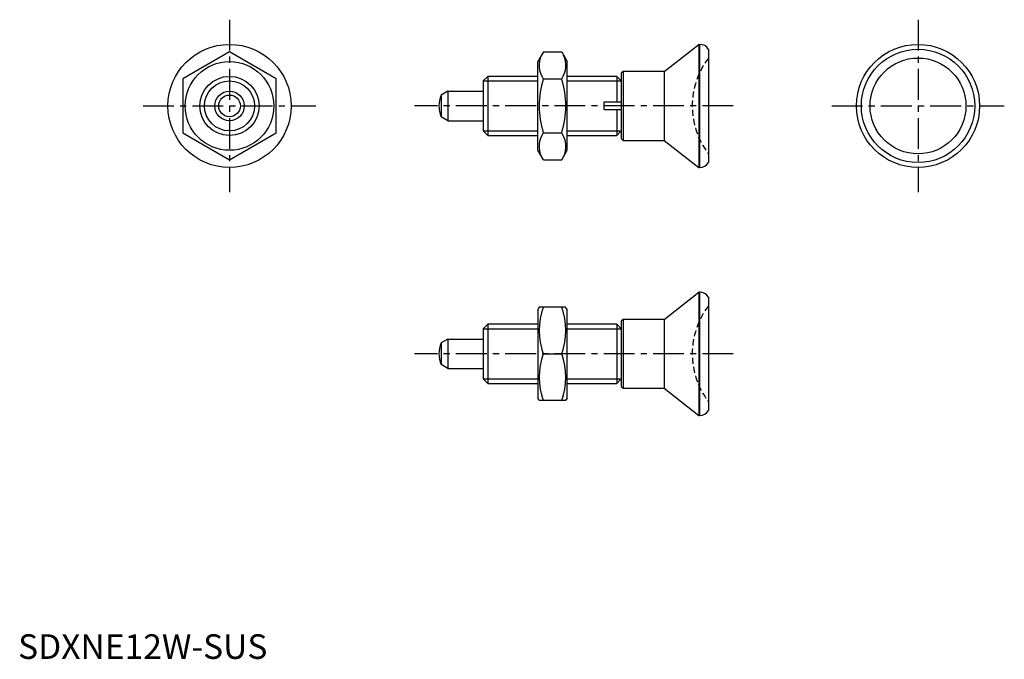
# Model space of a CAD drawing. Extents: x 0 to 200, y 0 to 130.
import ezdxf

# ---------------------------------------------------------------- set-up
doc = ezdxf.new("R2010")
doc.units = 0
doc.header["$LTSCALE"] = 5
doc.header["$MEASUREMENT"] = 0
doc.linetypes.add('CENTER', pattern=[2, 1.25, -0.25, 0.25, -0.25])
doc.linetypes.add('HIDDEN', pattern=[0.375, 0.25, -0.125])
doc.layers.get('0').update_dxf_attribs({"linetype": 'CONTINUOUS'})
for name, color, linetype in [('1', 1, 'CENTER'), ('2', 2, 'HIDDEN'), ('3', 3, 'CONTINUOUS')]:
    doc.layers.add(name, color=color, linetype=linetype)
doc.styles.add('Standard1', font='arial.ttf')

msp = doc.modelspace()

# ---------------------------------------------------------------- linework, layer by layer
for p, q in [((131.12, 119.3), (138.14, 124.8)), ((138.32, 124.8), (138.14, 124.8)), ((138.14, 124.8), (138.14, 99.8)), ((138.32, 124.8), (138.32, 99.8)), ((42.91, 123.27), (33.41, 117.79)), ((52.41, 117.79), (42.91, 123.27)), ((106.6, 123.27), (105.46, 121.3)), ((106.6, 123.27), (110.32, 123.27)), ((110.32, 123.27), (111.46, 121.3)), ((140.12, 123.79), (140.12, 100.82)), ((105.46, 103.3), (105.46, 121.3)), ((111.46, 103.3), (111.46, 121.3)), ((95.34, 118.3), (94.42, 117.38)), ((105.46, 118.3), (95.34, 118.3)), ((95.34, 118.3), (95.34, 106.3)), ((121.5, 118.3), (111.46, 118.3)), ((122.42, 117.38), (121.5, 118.3)), ((121.5, 118.3), (121.5, 113.1)), ((122.78, 119.3), (122.42, 118.95)), ((122.42, 118.95), (122.42, 105.66)), ((131.12, 119.3), (122.78, 119.3)), ((122.78, 119.3), (122.78, 105.3)), ((131.12, 119.3), (131.12, 105.3)), ((33.41, 117.79), (33.41, 106.82)), ((52.41, 106.82), (52.41, 117.79)), ((94.42, 117.38), (94.42, 107.22)), ((106.6, 117.79), (110.32, 117.79)), ((122.42, 117.38), (122.42, 113.1)), ((87.22, 115.3), (85.84, 114.51)), ((85.84, 114.51), (85.84, 110.1)), ((87.22, 115.3), (87.22, 109.3)), ((87.22, 115.3), (94.42, 115.3)), ((118.92, 111.5), (118.92, 113.1)), ((118.92, 113.1), (121.5, 113.1)), ((121.5, 113.1), (122.42, 113.1)), ((87.22, 109.3), (85.84, 110.1)), ((121.5, 111.5), (118.92, 111.5)), ((121.5, 111.5), (121.5, 106.3)), ((122.42, 111.5), (121.5, 111.5)), ((122.42, 111.5), (122.42, 107.22)), ((87.22, 109.3), (94.42, 109.3)), ((33.41, 106.82), (42.91, 101.33)), ((42.91, 101.33), (52.41, 106.82)), ((94.42, 107.22), (95.34, 106.3)), ((95.34, 106.3), (105.46, 106.3)), ((106.6, 106.82), (110.32, 106.82)), ((111.46, 106.3), (121.5, 106.3)), ((121.5, 106.3), (122.42, 107.22)), ((122.42, 105.66), (122.78, 105.3)), ((122.78, 105.3), (131.12, 105.3)), ((131.12, 105.3), (138.14, 99.8)), ((106.6, 101.33), (105.46, 103.3)), ((110.32, 101.33), (111.46, 103.3)), ((106.6, 101.33), (110.32, 101.33)), ((138.14, 99.8), (138.32, 99.8)), ((131.12, 68.96), (138.14, 74.46)), ((138.14, 74.46), (138.14, 49.46)), ((138.32, 74.46), (138.14, 74.46)), ((138.32, 74.46), (138.32, 49.46)), ((140.12, 73.45), (140.12, 50.47)), ((105.75, 71.46), (105.46, 70.96)), ((105.46, 70.96), (105.46, 52.96)), ((111.1, 71.46), (105.75, 71.46)), ((111.46, 70.96), (111.1, 71.46)), ((111.46, 52.96), (111.46, 70.96)), ((95.34, 67.96), (94.42, 67.04)), ((105.46, 67.96), (95.34, 67.96)), ((95.34, 67.96), (95.34, 55.96)), ((121.5, 67.96), (111.46, 67.96)), ((121.5, 67.96), (121.5, 55.96)), ((122.42, 67.04), (121.5, 67.96)), ((122.78, 68.96), (122.42, 68.6)), ((122.42, 68.6), (122.42, 55.31)), ((122.78, 68.96), (122.78, 54.96)), ((131.12, 68.96), (122.78, 68.96)), ((131.12, 68.96), (131.12, 54.96)), ((94.42, 67.04), (94.42, 56.88)), ((122.42, 67.04), (122.42, 62.76)), ((87.22, 64.96), (85.84, 64.16)), ((85.84, 64.16), (85.84, 59.76)), ((87.22, 64.96), (94.42, 64.96)), ((87.22, 64.96), (87.22, 58.96)), ((106.6, 61.96), (110.32, 61.96)), ((122.42, 61.16), (122.42, 56.88)), ((87.22, 58.96), (85.84, 59.76)), ((87.22, 58.96), (94.42, 58.96)), ((94.42, 56.88), (95.34, 55.96)), ((95.34, 55.96), (105.46, 55.96)), ((111.46, 55.96), (121.5, 55.96)), ((121.5, 55.96), (122.42, 56.88)), ((122.42, 55.31), (122.78, 54.96)), ((122.78, 54.96), (131.12, 54.96)), ((131.12, 54.96), (138.14, 49.46)), ((105.75, 52.46), (105.46, 52.96)), ((111.1, 52.46), (105.75, 52.46)), ((111.46, 52.96), (111.1, 52.46)), ((138.14, 49.46), (138.32, 49.46))]:
    msp.add_line(p, q)
for points in [[(121.5, 113.1), (121.67, 113.1), (121.98, 113.1), (122.28, 113.1), (122.42, 113.1)], [(122.42, 111.5), (122.28, 111.5), (121.98, 111.5), (121.67, 111.5), (121.5, 111.5)]]:
    msp.add_lwpolyline(points)
for centre, radius in [((42.91, 112.3), 12.5), ((182.64, 112.3), 12.5), ((182.64, 112.3), 11.5), ((182.64, 112.3), 9.73), ((42.91, 112.3), 9), ((42.91, 112.3), 6), ((42.91, 112.3), 3), ((42.91, 112.3), 2.2)]:
    msp.add_circle(centre, radius)
for centre, radius, start, end in [((138.38, 122.8), 2, 29.5217, 91.89), ((110.6, 120.53), 4.86, 154.3842, 214.3842), ((106.31, 120.53), 4.86, 325.6158, 25.6158), ((123.9, 112.3), 18.15, 162.412, 197.588), ((93.02, 112.3), 18.15, 342.412, 17.588), ((91.42, 112.3), 6, 158.4628, 201.5372), ((110.6, 104.08), 4.86, 145.6158, 205.6158), ((106.31, 104.08), 4.86, 334.3842, 34.3842), ((138.38, 101.8), 2, 268.11, 330.4783), ((138.38, 72.46), 2, 29.5217, 91.89), ((119.47, 66.71), 13.72, 159.7438, 200.2562), ((97.45, 66.71), 13.72, 339.7438, 20.2562), ((91.42, 61.96), 6, 158.4628, 201.5372), ((119.47, 57.21), 13.72, 159.7438, 200.2562), ((97.45, 57.21), 13.72, 339.7438, 20.2562), ((138.38, 51.46), 2, 268.11, 330.4783)]:
    msp.add_arc(centre, radius, start, end)
at = {"layer": '1'}
for p, q in [((42.91, 129.82), (42.91, 94.79)), ((182.64, 129.82), (182.64, 94.79)), ((25.39, 112.3), (60.42, 112.3)), ((145.12, 112.3), (80.42, 112.3)), ((165.12, 112.3), (200.15, 112.3)), ((145.12, 61.96), (80.42, 61.96))]:
    msp.add_line(p, q, dxfattribs=at)
at = {"layer": '2'}
for centre in [(152.82, 112.3), (152.82, 61.96)]:
    msp.add_arc(centre, 16, 142.5373, 217.4627, dxfattribs=at)
at = {"layer": '3'}
for p, q in [((94.42, 117.38), (105.46, 117.38)), ((111.46, 117.38), (122.42, 117.38)), ((94.42, 107.22), (105.46, 107.22)), ((111.46, 107.22), (122.42, 107.22)), ((94.42, 67.04), (105.46, 67.04)), ((111.46, 67.04), (122.42, 67.04)), ((94.42, 56.88), (105.46, 56.88)), ((111.46, 56.88), (122.42, 56.88))]:
    msp.add_line(p, q, dxfattribs=at)
msp.add_circle((42.91, 112.3), 5.08, dxfattribs=at)

# ---------------------------------------------------------------- texts
at = {"color": 3, "style": 'Standard1'}
msp.add_text('SDXNE12W-SUS', height=5, dxfattribs=at).set_placement((0, 0))

doc.saveas('drawing.dxf')
